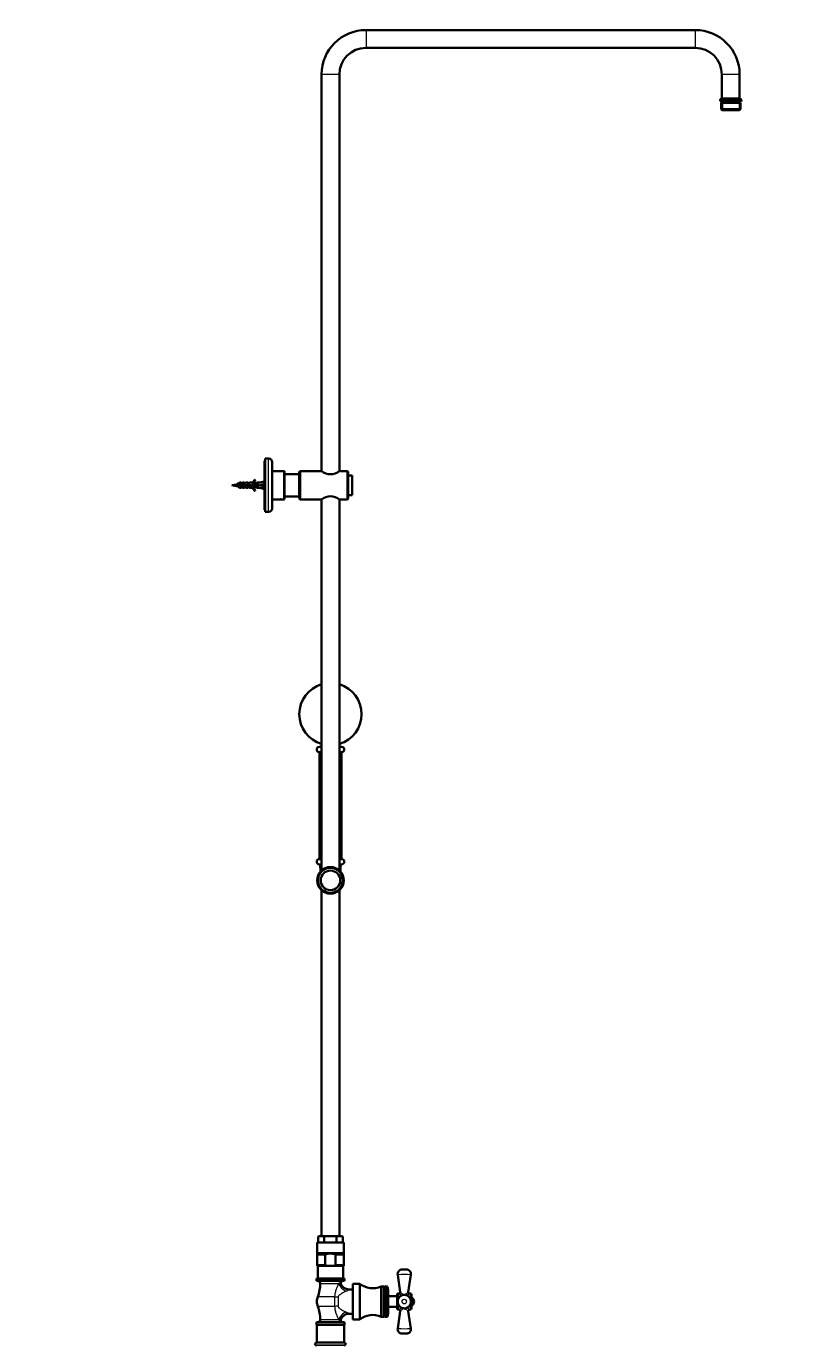
# Model space of a CAD drawing. Units: millimetres. Extents: x 0 to 1973, y 0 to 3958.
# Drawn here: x 1055 to 1939, y 1727 to 3210 of the extents above; entities that cross this region are included whole.
import ezdxf
from ezdxf import colors
from ezdxf.entities.mleader import LeaderData, LeaderLine
from ezdxf.math import Vec2, Vec3

# ---------------------------------------------------------------- set-up
doc = ezdxf.new("R2010")
doc.units = ezdxf.units.MM
doc.layers.add('DV4_Défaut', color=7, linetype='Continuous')
doc.layers.add('Défaut', color=7, linetype='Continuous')

# ---------------------------------------------------------------- blocks, each defined once
blk = doc.blocks.new('_DOT')
at = {"color": 0}
blk.add_line((0, 0), (-1, 0), dxfattribs=at)
at = {"color": 0, "const_width": 0.333}
blk.add_lwpolyline([(-0.1665, 0, 1), (0.1665, 0, 1)], format="xyb", close=True, dxfattribs=at)
blk = doc.blocks.new('SE3')
at = {"layer": 'DV4_Défaut', "color": 7, "linetype": 'Continuous', "lineweight": 18}
for p, q in [((1437.3, 3205.7), (1437.3, 3185.7)), ((1807.3, 3205.7), (1807.3, 3185.7)), ((1407.3, 3155.7), (1387.3, 3155.7)), ((1857.3, 3155.7), (1837.3, 3155.7)), ((1859.3, 3126.7), (1835.3, 3126.7)), ((1837.9, 3123.7), (1837.9, 3115.7)), ((1856.6, 3123.7), (1856.6, 3115.7)), ((1327.8, 2663.9), (1327.8, 2723.9)), ((1344.8, 2677.9), (1344.8, 2709.9)), ((1291.5, 2694.8), (1291.5, 2692.9)), ((1387.3, 2267.1), (1385.8, 2267.1)), ((1408.7, 2267.1), (1407.3, 2267.1)), ((1412.3, 1841.7), (1382.3, 1841.7)), ((1385.8, 1796.6), (1406.8, 1796.6)), ((1402.4, 1781.6), (1383, 1781.6)), ((1402.4, 1770.7), (1402.4, 1781.6)), ((1405.8, 1781.3), (1405.8, 1771)), ((1461, 1759.2), (1461, 1793.2)), ((1461.3, 1759.4), (1461.3, 1792.9)), ((1473.3, 1785.2), (1473.3, 1778.5)), ((1487.3, 1778.6), (1487.3, 1785.2)), ((1402.4, 1770.7), (1383, 1770.7)), ((1473.3, 1773.7), (1473.3, 1767.2)), ((1487.3, 1767.2), (1487.3, 1773.6)), ((1406.8, 1755.7), (1385.8, 1755.7)), ((1413.9, 1729.5), (1380.6, 1729.5)), ((1413.9, 1727.3), (1380.6, 1727.3)), ((1412.8, 1726.7), (1381.8, 1726.7))]:
    blk.add_line(p, q, dxfattribs=at)
at = {"layer": 'DV4_Défaut', "color": 7, "linetype": 'Continuous', "lineweight": 35}
for p, q in [((1807.3, 3205.7), (1437.3, 3205.7)), ((1437.3, 3185.7), (1807.3, 3185.7)), ((1387.3, 3155.7), (1387.3, 2709.8)), ((1407.3, 2709.8), (1407.3, 3155.7)), ((1837.3, 3155.7), (1837.3, 3128.7)), ((1857.3, 3128.7), (1857.3, 3155.7)), ((1835.3, 3126.7), (1835.3, 3125.7)), ((1859.3, 3125.7), (1835.3, 3125.7)), ((1858.1, 3123.7), (1836.4, 3123.7)), ((1836.4, 3123.7), (1836.4, 3116.7)), ((1836.4, 3116.7), (1858.1, 3116.7)), ((1836.4, 3116.7), (1837.4, 3115.7)), ((1857.3, 3128.7), (1837.3, 3128.7)), ((1837.3, 3125.7), (1837.3, 3123.7)), ((1837.4, 3115.7), (1857.1, 3115.7)), ((1857.1, 3115.7), (1858.1, 3116.7)), ((1857.3, 3123.7), (1857.3, 3125.7)), ((1858.1, 3116.7), (1858.1, 3123.7)), ((1859.3, 3125.7), (1859.3, 3126.7)), ((1323.3, 2666.4), (1323.3, 2721.4)), ((1323.8, 2721.4), (1323.3, 2721.4)), ((1323.8, 2663.9), (1323.8, 2723.9)), ((1327.8, 2723.9), (1323.8, 2723.9)), ((1331.8, 2719.9), (1331.8, 2667.9)), ((1312.2, 2700.3), (1312.8, 2700)), ((1344.8, 2709.9), (1331.8, 2709.9)), ((1345.8, 2708.9), (1345.8, 2678.9)), ((1362.3, 2706.4), (1345.8, 2706.4)), ((1363.3, 2709.9), (1362.3, 2708.9)), ((1362.3, 2678.9), (1362.3, 2708.9)), ((1363.3, 2709.9), (1363.3, 2677.9)), ((1387.2, 2709.9), (1363.3, 2709.9)), ((1416.3, 2709.9), (1407.4, 2709.9)), ((1416.3, 2677.9), (1416.3, 2709.9)), ((1417.3, 2708.9), (1416.3, 2709.9)), ((1417.3, 2708.9), (1417.3, 2678.9)), ((1421.8, 2704.9), (1417.3, 2704.9)), ((1421.8, 2682.9), (1421.8, 2704.9)), ((1291.5, 2694.8), (1286.3, 2693.9)), ((1286.3, 2693.9), (1291.5, 2692.9)), ((1293.5, 2693.9), (1293.5, 2693.9)), ((1293.8, 2694.4), (1295, 2694.4)), ((1295, 2693.4), (1293.8, 2693.4)), ((1293.8, 2693.4), (1293.8, 2692.1)), ((1293.8, 2692.1), (1295, 2690.9)), ((1295, 2696.9), (1293.9, 2695.8)), ((1295, 2694.4), (1295, 2696.9)), ((1296.8, 2696.9), (1295, 2696.9)), ((1295, 2694.4), (1300.9, 2694.4)), ((1295, 2693.4), (1295, 2690.9)), ((1300.7, 2693.4), (1295, 2693.4)), ((1295, 2690.9), (1296.8, 2690.9)), ((1296.8, 2696.1), (1296.8, 2696.9)), ((1297.8, 2696.1), (1296.8, 2696.1)), ((1296.8, 2691.6), (1296.8, 2690.9)), ((1296.8, 2691.6), (1297.8, 2691.6)), ((1297.8, 2696.1), (1298.3, 2696.9)), ((1297.8, 2691.6), (1298.3, 2690.9)), ((1300.8, 2696.9), (1298.3, 2696.9)), ((1298.3, 2690.9), (1300.8, 2690.9)), ((1302.7, 2692.8), (1300.7, 2693.4)), ((1300.8, 2696.1), (1300.8, 2696.9)), ((1301.8, 2696.1), (1300.8, 2696.1)), ((1300.8, 2691.6), (1300.8, 2690.9)), ((1300.8, 2691.6), (1301.8, 2691.6)), ((1300.9, 2694.4), (1302.6, 2693.9)), ((1301.8, 2696.1), (1302.3, 2696.9)), ((1301.8, 2691.6), (1302.3, 2690.9)), ((1304.8, 2696.9), (1302.3, 2696.9)), ((1302.3, 2690.9), (1304.8, 2690.9)), ((1302.6, 2693.9), (1304.9, 2694.9)), ((1304.9, 2693.8), (1302.7, 2692.8)), ((1304.8, 2696.1), (1304.8, 2696.9)), ((1305.8, 2696.1), (1304.8, 2696.1)), ((1304.8, 2691.6), (1304.8, 2690.9)), ((1304.8, 2691.6), (1305.8, 2691.6)), ((1304.9, 2694.9), (1308.5, 2693.6)), ((1308.5, 2692.5), (1304.9, 2693.8)), ((1305.8, 2696.1), (1306.3, 2696.9)), ((1305.8, 2691.6), (1306.3, 2690.9)), ((1308.8, 2696.9), (1306.3, 2696.9)), ((1306.3, 2690.9), (1308.8, 2690.9)), ((1308.5, 2696.8), (1308.8, 2696.9)), ((1308.5, 2696.8), (1308.8, 2696.8)), ((1308.5, 2693.6), (1310.3, 2694.4)), ((1310.5, 2693.4), (1308.5, 2692.5)), ((1308.8, 2690.9), (1308.5, 2691)), ((1308.8, 2691), (1308.5, 2691)), ((1308.8, 2696.1), (1308.8, 2696.8)), ((1309.6, 2696.1), (1308.8, 2696.1)), ((1308.8, 2691.6), (1309.6, 2691.6)), ((1308.8, 2691), (1308.8, 2691.6)), ((1309.6, 2696.1), (1310.4, 2696.9)), ((1309.6, 2691.6), (1310.4, 2690.9)), ((1310.3, 2694.4), (1316.8, 2694.4)), ((1312.8, 2696.9), (1310.4, 2696.9)), ((1310.4, 2690.9), (1312.8, 2690.9)), ((1316.8, 2693.4), (1310.5, 2693.4)), ((1312.8, 2687.8), (1312.2, 2687.5)), ((1312.8, 2696.1), (1312.8, 2696.9)), ((1313.6, 2696.1), (1312.8, 2696.1)), ((1312.8, 2691.6), (1312.8, 2690.9)), ((1312.8, 2691.6), (1313.6, 2691.6)), ((1313.6, 2696.1), (1314.4, 2696.9)), ((1313.6, 2691.6), (1314.4, 2690.9)), ((1317.8, 2696.9), (1314.4, 2696.9)), ((1314.4, 2690.9), (1317.8, 2690.9)), ((1316.8, 2694.4), (1316.8, 2693.4)), ((1323.3, 2698.1), (1317.8, 2696.9)), ((1323.3, 2693.9), (1317.8, 2693.9)), ((1323.3, 2689.6), (1317.8, 2690.9)), ((1331.8, 2677.9), (1338.2, 2677.9)), ((1342.8, 2677.9), (1338.8, 2677.9)), ((1343.3, 2677.9), (1344.8, 2677.9)), ((1345.8, 2681.4), (1362.3, 2681.4)), ((1362.3, 2678.9), (1363.3, 2677.9)), ((1363.3, 2677.9), (1364.3, 2677.9)), ((1368.3, 2677.9), (1364.3, 2677.9)), ((1368.3, 2677.9), (1387.2, 2677.9)), ((1387.3, 2678), (1387.3, 2260.8)), ((1407.3, 2260.8), (1407.3, 2678)), ((1407.4, 2677.9), (1416.3, 2677.9)), ((1416.3, 2677.9), (1417.3, 2678.9)), ((1417.3, 2682.9), (1421.8, 2682.9)), ((1323.3, 2666.4), (1323.8, 2666.4)), ((1323.8, 2663.9), (1327.8, 2663.9)), ((1384.8, 2399.8), (1387.3, 2399.8)), ((1387.3, 2393.8), (1384.8, 2393.8)), ((1387.3, 2393.7), (1384.8, 2393.7)), ((1384.8, 2393.7), (1384.8, 2273.7)), ((1385.8, 2393.8), (1385.8, 2393.7)), ((1407.3, 2399.8), (1409.8, 2399.8)), ((1409.8, 2393.8), (1407.3, 2393.8)), ((1409.8, 2393.7), (1407.3, 2393.7)), ((1408.7, 2393.7), (1408.7, 2393.8)), ((1409.8, 2273.7), (1409.8, 2393.7)), ((1384.8, 2273.7), (1387.3, 2273.7)), ((1387.3, 2273.7), (1384.8, 2273.7)), ((1407.3, 2273.7), (1409.8, 2273.7)), ((1409.8, 2273.7), (1407.3, 2273.7)), ((1387.3, 2267.7), (1384.8, 2267.7)), ((1385.8, 2267.1), (1386.2, 2259.7)), ((1409.8, 2267.7), (1407.3, 2267.7)), ((1408.4, 2259.7), (1408.7, 2267.1)), ((1387.3, 2238.5), (1387.3, 1849.7)), ((1407.3, 1849.7), (1407.3, 2238.5)), ((1382.3, 1841.7), (1382.3, 1830.7)), ((1411.3, 1842.7), (1383.3, 1842.7)), ((1383.4, 1849.3), (1383.4, 1842.7)), ((1386.9, 1849.7), (1385.3, 1849.7)), ((1386.9, 1849.7), (1397.3, 1849.7)), ((1390.3, 1849.3), (1390.3, 1842.7)), ((1397.3, 1849.7), (1407.7, 1849.7)), ((1404.2, 1849.3), (1404.2, 1842.7)), ((1407.7, 1849.7), (1409.3, 1849.7)), ((1411.1, 1849.3), (1411.1, 1842.7)), ((1412.3, 1830.7), (1412.3, 1841.7)), ((1412.3, 1830.7), (1382.3, 1830.7)), ((1382.4, 1830.2), (1395.5, 1830.2)), ((1382.4, 1830.2), (1382.4, 1829.2)), ((1382.4, 1817.2), (1382.4, 1829.2)), ((1391.4, 1829.2), (1382.4, 1829.2)), ((1385.5, 1830.7), (1385.5, 1830.2)), ((1391.4, 1817.2), (1391.4, 1829.2)), ((1399, 1830.2), (1395.5, 1830.2)), ((1399, 1830.2), (1412.2, 1830.2)), ((1412.2, 1829.2), (1403.1, 1829.2)), ((1403.1, 1817.2), (1403.1, 1829.2)), ((1409, 1830.2), (1409, 1830.7)), ((1412.2, 1830.2), (1412.2, 1829.2)), ((1412.2, 1817.2), (1412.2, 1829.2)), ((1382.4, 1817.2), (1391.4, 1817.2)), ((1382.4, 1817.2), (1382.4, 1816.2)), ((1395.5, 1816.2), (1382.4, 1816.2)), ((1383.1, 1816.2), (1383.1, 1802.2)), ((1395.5, 1816.2), (1399, 1816.2)), ((1412.2, 1816.2), (1399, 1816.2)), ((1403.1, 1817.2), (1412.2, 1817.2)), ((1411.5, 1802.2), (1411.5, 1816.2)), ((1412.2, 1817.2), (1412.2, 1816.2)), ((1477.8, 1812.2), (1482.7, 1812.2)), ((1482.7, 1812.2), (1481.7, 1812.2)), ((1381.5, 1802.2), (1413, 1802.2)), ((1381.5, 1802.2), (1381.5, 1799.5)), ((1381.5, 1799.5), (1413, 1799.5)), ((1408.8, 1796.6), (1406.8, 1796.6)), ((1413, 1799.5), (1413, 1802.2)), ((1422.3, 1756.2), (1422.3, 1796.2)), ((1430.3, 1796.2), (1422.3, 1796.2)), ((1430.3, 1756.2), (1430.3, 1796.2)), ((1472.9, 1806.4), (1475.7, 1786.9)), ((1484.8, 1786.8), (1487.6, 1806.4)), ((1422.3, 1789.9), (1418.1, 1789.9)), ((1454.3, 1759.2), (1454.3, 1793.2)), ((1457.3, 1793.2), (1454.3, 1793.2)), ((1457.3, 1759.2), (1457.3, 1793.2)), ((1457.6, 1792.6), (1457.3, 1793.2)), ((1457.9, 1793.2), (1457.6, 1792.6)), ((1457.6, 1759.7), (1457.6, 1792.6)), ((1457.9, 1759.2), (1457.9, 1793.2)), ((1459.1, 1793.2), (1457.9, 1793.2)), ((1459.1, 1759.2), (1459.1, 1793.2)), ((1459.4, 1792.6), (1459.1, 1793.2)), ((1459.7, 1793.2), (1459.4, 1792.6)), ((1459.4, 1759.7), (1459.4, 1792.6)), ((1459.7, 1759.2), (1459.7, 1793.2)), ((1461, 1793.2), (1459.7, 1793.2)), ((1462.3, 1767.3), (1462.3, 1785)), ((1472.3, 1782.2), (1462.3, 1782.2)), ((1472.3, 1768.2), (1472.3, 1784.2)), ((1474.2, 1785.2), (1473.3, 1785.2)), ((1487.3, 1785.2), (1486.2, 1785.2)), ((1488.3, 1784.2), (1488.3, 1768.2)), ((1489.3, 1781.2), (1488.3, 1781.2)), ((1489.3, 1771.2), (1489.3, 1781.2)), ((1462.3, 1770.2), (1472.3, 1770.2)), ((1475.7, 1765.4), (1472.9, 1745.9)), ((1473.3, 1767.2), (1474.2, 1767.2)), ((1487.6, 1745.9), (1484.8, 1765.4)), ((1486.3, 1767.2), (1487.3, 1767.2)), ((1488.3, 1771.2), (1489.3, 1771.2)), ((1381.5, 1752.9), (1413, 1752.9)), ((1381.5, 1752.9), (1381.5, 1750.2)), ((1381.5, 1750.2), (1413, 1750.2)), ((1381.8, 1750.2), (1381.8, 1730.2)), ((1406.8, 1755.7), (1408.8, 1755.7)), ((1412.8, 1730.2), (1412.8, 1750.2)), ((1413, 1750.2), (1413, 1752.9)), ((1418.1, 1762.4), (1422.3, 1762.4)), ((1422.3, 1756.2), (1430.3, 1756.2)), ((1454.3, 1759.2), (1457.3, 1759.2)), ((1457.3, 1759.2), (1457.6, 1759.7)), ((1457.6, 1759.7), (1457.9, 1759.2)), ((1457.9, 1759.2), (1459.1, 1759.2)), ((1459.1, 1759.2), (1459.4, 1759.7)), ((1459.4, 1759.7), (1459.7, 1759.2)), ((1459.7, 1759.2), (1461, 1759.2)), ((1477.8, 1740.2), (1482.7, 1740.2)), ((1381.8, 1730.2), (1380.6, 1729.5)), ((1380.6, 1727.3), (1381.8, 1726.7)), ((1412.8, 1730.2), (1381.8, 1730.2)), ((1413.9, 1729.5), (1412.8, 1730.2)), ((1412.8, 1726.7), (1413.9, 1727.3))]:
    blk.add_line(p, q, dxfattribs=at)
for radius in [15, 14, 11]:
    blk.add_circle((1397.3, 2249.7), radius, dxfattribs=at)
for centre, radius, start, end in [((1437.3, 3155.7), 50, 90, 180), ((1807.3, 3155.7), 50, 0, 90), ((1437.3, 3155.7), 30, 90, 180), ((1807.3, 3155.7), 30, 0, 90), ((1837.3, 3126.7), 2, 90, 180), ((1857.3, 3126.7), 2, 0, 90), ((1327.8, 2719.9), 4, 0, 90), ((1306.2, 2702.9), 6.57, 293.0263, 336.4591), ((1306.2, 2702.9), 7.27, 290.7123, 335.8453), ((1344.8, 2708.9), 1, 0, 90), ((1397.3, 2722.3), 16, 230.6175, 309.3825), ((1298.7, 2655.5), 40, 98.325, 100.2928), ((1298.7, 2732.3), 40, 259.7072, 262.9456), ((1029.8, 3171.1), 543.5, 298.942, 299.0337), ((1306.2, 2684.8), 7.27, 24.1547, 69.2877), ((1306.2, 2684.8), 6.57, 23.5409, 66.9737), ((1340.8, 2663.1), 15, 80.1665, 98.089), ((1344.8, 2678.9), 1, 270, 0), ((1366.3, 2662.6), 15.4, 82.8348, 95.062), ((1397.3, 2665.5), 16, 50.6175, 129.3825), ((1327.8, 2667.9), 4, 270, 0), ((1397.3, 2436.6), 35, 106.6015, 253.3985), ((1397.3, 2436.6), 35, 0, 73.3985), ((1397.3, 2436.6), 35, 286.6015, 0), ((1384.8, 2396.8), 3, 90, 270), ((1409.8, 2396.8), 3, 270, 90), ((1384.8, 2270.7), 3, 90, 270), ((1409.8, 2270.7), 3, 270, 90), ((1386.3, 2267.2), 0.5, 90, 182.8624), ((1408.2, 2267.2), 0.5, 357.1376, 90), ((1383.3, 1841.7), 1, 90, 180), ((1386.2, 1838.1), 11.5, 86.6054, 103.9396), ((1387.6, 1838.1), 11.5, 76.0562, 93.3988), ((1407, 1838.1), 11.5, 86.6054, 103.9396), ((1408.3, 1838.1), 11.5, 76.0562, 93.3988), ((1409.3, 1844.1), 5.55, 88.211, 90), ((1411.3, 1841.7), 1, 0, 90), ((1477.8, 1807.2), 5, 89.9998, 188.2337), ((1482.7, 1807.2), 5, 351.7245, 90.0014), ((1382.9, 1796.6), 2.85, 0, 90), ((1343.4, 1796.6), 42.4, 339.2133, 360), ((1411.6, 1796.6), 2.85, 90, 180), ((1418.1, 1799.8), 9.89, 198.5248, 269.7005), ((1444.8, 1815.2), 24, 232.6172, 293.1328), ((1397.3, 1776.2), 15.2, 159.2133, 180), ((1461, 1792.9), 0.3, 13.5929, 90), ((1428.6, 1785), 33.7, 0, 13.5929), ((1473.3, 1784.2), 1, 90, 180), ((1474.3, 1786.6), 1.46, 269.0023, 9.6327), ((1487.3, 1784.2), 1, 0, 90), ((1486.3, 1776.2), 4.94, 307.3632, 52.6368), ((1397.3, 1776.2), 15.2, 180, 200.7867), ((1343.4, 1755.7), 42.4, 0, 20.7867), ((1428.6, 1767.3), 33.7, 346.4071, 0), ((1473.3, 1768.2), 1, 180, 270), ((1474.2, 1765.7), 1.49, 337.823, 90.3151), ((1486.3, 1765.7), 1.48, 89.6806, 188.5761), ((1487.3, 1768.2), 1, 270, 0), ((1382.9, 1755.7), 2.85, 270, 360), ((1418.1, 1752.5), 9.87, 90.1796, 161.7208), ((1411.6, 1755.7), 2.85, 180, 270), ((1444.8, 1737.1), 24, 66.8672, 127.3828), ((1461, 1759.5), 0.3, 270, 346.4071), ((1477.8, 1745.2), 5, 171.7588, 270.0002), ((1482.7, 1745.2), 5, 269.9986, 8.306), ((1381.3, 1728.4), 1.25, 120.677, 239.323), ((1413.3, 1728.4), 1.25, 300.677, 59.323)]:
    blk.add_arc(centre, radius, start, end, dxfattribs=at)
at = {"layer": 'DV4_Défaut', "color": 7, "linetype": 'Continuous', "lineweight": 18}
for centre, radius, start, end in [((1480.3, 1673.6), 133, 86.8272, 93.1728), ((1405.2, 1807.7), 22.1, 296.4237, 306.023), ((1480.3, 1792.3), 9.37, 229.9509, 255.644), ((1480.3, 1792.3), 9.37, 284.525, 310.0491), ((1480.3, 1759.8), 9.49, 104.2307, 129.4518), ((1480.3, 1759.8), 9.49, 50.5482, 75.561), ((1405.2, 1744.6), 22.1, 53.977, 63.5763), ((1480.3, 1878.7), 133, 266.8272, 273.1728)]:
    blk.add_arc(centre, radius, start, end, dxfattribs=at)
at = {"layer": 'DV4_Défaut', "color": 7, "linetype": 'Continuous', "lineweight": 35}
for major_axis, ratio, start_param, end_param in [((51.9, 0.8), 0.055876, 1.20343, 1.314474), ((51.9, 2.9), 0.014553, -1.316105, -1.205061), ((51.9, -2.9), 0.014553, 1.205061, 1.316105), ((51.9, -0.8), 0.055876, -1.314474, -1.20343)]:
    blk.add_ellipse((1304.6, 2693.9), major_axis=major_axis, ratio=ratio, start_param=start_param, end_param=end_param, dxfattribs=at)
at = {"layer": 'DV4_Défaut', "color": 7, "linetype": 'Continuous', "lineweight": 18}
for centre, major_axis, ratio, start_param, end_param in [((1415, 1796.6), (-6.56, 7.55), 0.743042, 0.997062, 2.277799), ((1405.8, 1785.1), (10, 0), 0.377304, 4.365968, 4.712389), ((1405.8, 1767.2), (10, 0), 0.377304, 1.570796, 1.917217), ((1415, 1755.7), (6.56, 7.55), 0.743042, 0.863794, 2.144531)]:
    blk.add_ellipse(centre, major_axis=major_axis, ratio=ratio, start_param=start_param, end_param=end_param, dxfattribs=at)
at = {"layer": 'DV4_Défaut', "color": 7, "linetype": 'Continuous', "lineweight": 35}
for points, knots in [([(1293.8, 2693), (1293.7, 2693.2), (1293.6, 2693.5), (1293.4, 2694.2), (1293.3, 2694.6), (1293.1, 2695.2), (1293.1, 2695.4), (1292.9, 2695.5), (1292.8, 2695.4), (1292.6, 2695.2), (1292.6, 2695.1), (1292.6, 2695)], [0, 0, 0, 0, 0.1999619, 0.1999619, 0.4384859, 0.4384859, 0.6770099, 0.6770099, 0.9155339, 0.9155339, 1, 1, 1, 1]), ([(1292.9, 2695.1), (1292.9, 2695.1), (1292.9, 2695.1), (1293, 2695.1), (1293, 2695), (1293, 2695), (1293.1, 2694.9), (1293.1, 2694.9), (1293.2, 2694.8), (1293.2, 2694.7), (1293.3, 2694.6), (1293.3, 2694.5), (1293.4, 2694.3), (1293.4, 2694.2), (1293.5, 2694.1), (1293.5, 2693.9), (1293.5, 2693.9), (1293.5, 2693.9), (1293.5, 2693.9)], [0, 0, 0, 0, 0.101912, 0.101912, 0.101912, 0.317578, 0.317578, 0.317578, 0.536193, 0.536193, 0.536193, 0.75779, 0.75779, 0.75779, 0.982204, 0.982204, 0.982204, 1, 1, 1, 1]), ([(1294.4, 2693.4), (1294.3, 2693.5), (1294.3, 2693.7), (1294.2, 2694.3), (1294.1, 2694.8), (1293.9, 2695.5), (1293.8, 2695.8), (1293.7, 2695.9), (1293.6, 2695.9), (1293.6, 2695.9)], [0, 0, 0, 0, 0.1131748, 0.1131748, 0.4781165, 0.4781165, 0.8430581, 0.8430581, 1, 1, 1, 1]), ([(1295.1, 2693.4), (1295.1, 2693.5), (1295.1, 2693.7), (1295, 2694), (1294.9, 2694.2), (1294.9, 2694.4)], [0, 0, 0, 0, 0.465393, 0.465393, 1, 1, 1, 1]), ([(1295.2, 2693.4), (1295.1, 2693.5), (1295.1, 2693.6), (1295, 2693.8), (1295, 2693.8), (1295, 2693.9), (1295, 2693.9)], [0, 0, 0, 0, 0.739156, 0.739156, 0.739156, 1, 1, 1, 1]), ([(1295.9, 2694.4), (1295.9, 2694.3), (1296, 2694.1), (1296, 2694), (1296, 2693.8), (1296.1, 2693.6), (1296.1, 2693.5), (1296.1, 2693.4), (1296.1, 2693.4), (1296.1, 2693.4)], [0, 0, 0, 0, 0.4297229, 0.4297229, 0.4297229, 0.9570557, 0.9570557, 0.9570557, 1, 1, 1, 1]), ([(1296.1, 2693.4), (1296.1, 2693.5), (1296.1, 2693.6), (1296, 2693.9), (1295.9, 2694.2), (1295.9, 2694.4)], [0, 0, 0, 0, 0.276903, 0.276903, 1, 1, 1, 1]), ([(1296.9, 2693.4), (1296.8, 2693.5), (1296.8, 2693.5), (1296.8, 2693.9), (1296.7, 2694.2), (1296.7, 2694.4)], [0, 0, 0, 0, 0.2465997, 0.2465997, 1, 1, 1, 1]), ([(1297.6, 2693.4), (1297.6, 2693.4), (1297.6, 2693.5), (1297.6, 2693.5), (1297.6, 2693.7), (1297.5, 2693.9), (1297.5, 2694.1), (1297.4, 2694.1), (1297.4, 2694.2), (1297.4, 2694.3)], [0, 0, 0, 0, 0.152256, 0.152256, 0.152256, 0.755534, 0.755534, 0.755534, 1, 1, 1, 1]), ([(1298.4, 2694.4), (1298.4, 2694.4), (1298.4, 2694.3), (1298.4, 2694.3), (1298.5, 2694.1), (1298.5, 2694), (1298.6, 2693.8), (1298.6, 2693.6), (1298.6, 2693.5), (1298.7, 2693.4)], [0, 0, 0, 0, 0.078145, 0.078145, 0.078145, 0.614776, 0.614776, 0.614776, 1, 1, 1, 1]), ([(1299.4, 2693.4), (1299.4, 2693.4), (1299.4, 2693.4), (1299.3, 2693.8), (1299.2, 2694.1), (1299.2, 2694.4)], [0, 0, 0, 0, 0.048112, 0.048112, 1, 1, 1, 1]), ([(1300.1, 2693.4), (1300.1, 2693.4), (1300.1, 2693.4), (1300, 2693.8), (1299.9, 2694.1), (1299.8, 2694.4)], [0, 0, 0, 0, 0.076953, 0.076953, 1, 1, 1, 1]), ([(1300.9, 2694.4), (1301, 2694.2), (1301, 2694.1), (1301, 2694), (1301.1, 2693.8), (1301.1, 2693.6), (1301.2, 2693.4), (1301.2, 2693.4), (1301.2, 2693.3), (1301.2, 2693.2)], [0, 0, 0, 0, 0.366421, 0.366421, 0.366421, 0.845093, 0.845093, 0.845093, 1, 1, 1, 1]), ([(1301.9, 2693), (1301.9, 2693.1), (1301.9, 2693.2), (1301.8, 2693.5), (1301.8, 2693.9), (1301.7, 2694.2)], [0, 0, 0, 0, 0.1884, 0.1884, 1, 1, 1, 1]), ([(1302.8, 2692.8), (1302.7, 2693.1), (1302.6, 2693.3), (1302.5, 2693.7), (1302.5, 2693.8), (1302.5, 2693.9)], [0, 0, 0, 0, 0.7384, 0.7384, 1, 1, 1, 1]), ([(1303.5, 2694.3), (1303.5, 2694.2), (1303.5, 2694.1), (1303.5, 2694), (1303.6, 2693.8), (1303.6, 2693.6), (1303.7, 2693.5), (1303.7, 2693.4), (1303.7, 2693.3), (1303.7, 2693.3)], [0, 0, 0, 0, 0.260011, 0.260011, 0.260011, 0.80716, 0.80716, 0.80716, 1, 1, 1, 1]), ([(1304.3, 2693.6), (1304.3, 2693.9), (1304.2, 2694.2), (1304.1, 2694.5), (1304.1, 2694.5), (1304.1, 2694.6)], [0, 0, 0, 0, 0.874547, 0.874547, 1, 1, 1, 1]), ([(1305.9, 2694.5), (1305.9, 2694.4), (1306, 2694.2), (1306, 2694), (1306.1, 2693.9), (1306.1, 2693.7), (1306.1, 2693.5), (1306.2, 2693.4), (1306.2, 2693.4), (1306.2, 2693.3)], [0, 0, 0, 0, 0.412796, 0.412796, 0.412796, 0.871845, 0.871845, 0.871845, 1, 1, 1, 1]), ([(1307.8, 2692.8), (1307.7, 2693.1), (1307.6, 2693.5), (1307.5, 2693.9), (1307.5, 2693.9), (1307.5, 2694)], [0, 0, 0, 0, 0.9234073, 0.9234073, 1, 1, 1, 1]), ([(1308.6, 2693.6), (1308.6, 2693.6), (1308.6, 2693.6), (1308.6, 2693.5), (1308.7, 2693.4), (1308.7, 2693.2), (1308.8, 2693), (1308.8, 2692.9), (1308.9, 2692.7), (1308.9, 2692.6), (1308.9, 2692.6), (1308.9, 2692.6), (1308.9, 2692.6)], [0, 0, 0, 0, 0.077886, 0.077886, 0.077886, 0.530564, 0.530564, 0.530564, 0.982299, 0.982299, 0.982299, 1, 1, 1, 1]), ([(1310.2, 2693.2), (1310.1, 2693.5), (1310, 2693.7), (1309.9, 2694.1), (1309.9, 2694.1), (1309.9, 2694.2)], [0, 0, 0, 0, 0.7881185, 0.7881185, 1, 1, 1, 1]), ([(1310.9, 2694.4), (1310.9, 2694.3), (1311, 2694.2), (1311, 2694.1), (1311, 2693.9), (1311.1, 2693.8), (1311.1, 2693.6), (1311.1, 2693.5), (1311.2, 2693.4), (1311.2, 2693.4)], [0, 0, 0, 0, 0.268128, 0.268128, 0.268128, 0.806523, 0.806523, 0.806523, 1, 1, 1, 1]), ([(1311.9, 2693.4), (1311.8, 2693.5), (1311.8, 2693.7), (1311.7, 2694), (1311.7, 2694.2), (1311.7, 2694.4)], [0, 0, 0, 0, 0.4775981, 0.4775981, 1, 1, 1, 1]), ([(1312.6, 2693.4), (1312.5, 2693.6), (1312.5, 2693.9), (1312.4, 2694.2), (1312.4, 2694.3), (1312.3, 2694.4)], [0, 0, 0, 0, 0.731559, 0.731559, 1, 1, 1, 1]), ([(1313.4, 2694.4), (1313.4, 2694.3), (1313.5, 2694.2), (1313.5, 2694.2), (1313.5, 2694), (1313.6, 2693.8), (1313.6, 2693.6), (1313.6, 2693.5), (1313.7, 2693.5), (1313.7, 2693.4)], [0, 0, 0, 0, 0.226932, 0.226932, 0.226932, 0.765966, 0.765966, 0.765966, 1, 1, 1, 1]), ([(1314.4, 2693.4), (1314.3, 2693.5), (1314.3, 2693.6), (1314.3, 2693.9), (1314.2, 2694.2), (1314.2, 2694.4)], [0, 0, 0, 0, 0.291384, 0.291384, 1, 1, 1, 1]), ([(1315.1, 2693.4), (1315, 2693.7), (1315, 2694), (1314.9, 2694.3), (1314.9, 2694.4), (1314.8, 2694.4)], [0, 0, 0, 0, 0.862955, 0.862955, 1, 1, 1, 1]), ([(1315.9, 2694.4), (1315.9, 2694.3), (1316, 2694.3), (1316, 2694.2), (1316, 2694), (1316.1, 2693.8), (1316.1, 2693.7), (1316.1, 2693.6), (1316.2, 2693.5), (1316.2, 2693.4)], [0, 0, 0, 0, 0.187115, 0.187115, 0.187115, 0.726313, 0.726313, 0.726313, 1, 1, 1, 1]), ([(1390.3, 1849.3), (1391.5, 1849.5), (1392.6, 1849.6), (1394.4, 1849.6), (1394.9, 1849.7), (1395.8, 1849.7), (1396.1, 1849.7), (1396.5, 1849.7), (1396.7, 1849.7), (1397, 1849.7), (1397.1, 1849.7), (1397.3, 1849.7)], [0, 0, 0, 0, 0.5, 0.5, 0.75, 0.75, 0.875, 0.875, 0.9375, 0.9375, 1, 1, 1, 1]), ([(1397.3, 1849.7), (1397.8, 1849.7), (1398.4, 1849.7), (1399.6, 1849.7), (1400.2, 1849.6), (1401.3, 1849.6), (1401.9, 1849.6), (1403, 1849.5), (1403.6, 1849.4), (1404.2, 1849.3)], [0, 0, 0, 0, 0.25, 0.25, 0.5, 0.5, 0.75, 0.75, 1, 1, 1, 1]), ([(1395.5, 1830.2), (1394.8, 1830.1), (1394.1, 1829.9), (1392.8, 1829.6), (1392.1, 1829.4), (1391.4, 1829.2)], [0, 0, 0, 0, 0.5, 0.5, 1, 1, 1, 1]), ([(1399, 1830.2), (1399.7, 1830.1), (1400.4, 1829.9), (1401.8, 1829.6), (1402.4, 1829.4), (1403.1, 1829.2)], [0, 0, 0, 0, 0.5, 0.5, 1, 1, 1, 1]), ([(1391.4, 1817.2), (1392.1, 1816.9), (1392.8, 1816.7), (1393.8, 1816.4), (1394.1, 1816.4), (1394.8, 1816.2), (1395.2, 1816.2), (1395.5, 1816.2)], [0, 0, 0, 0, 0.5, 0.5, 0.75, 0.75, 1, 1, 1, 1]), ([(1403.1, 1817.2), (1402.4, 1816.9), (1401.8, 1816.7), (1400.7, 1816.4), (1400.4, 1816.4), (1399.7, 1816.2), (1399.3, 1816.2), (1399, 1816.2)], [0, 0, 0, 0, 0.5, 0.5, 0.75, 0.75, 1, 1, 1, 1]), ([(1479.6, 1768.5), (1480.1, 1768.5), (1481.1, 1768.5), (1482.8, 1768.9), (1484.3, 1769.7), (1485.6, 1770.8), (1486.6, 1772.1), (1487.3, 1773.7), (1487.7, 1775.4), (1487.7, 1777.2), (1487.2, 1779), (1486.4, 1780.6), (1485.3, 1781.9), (1483.9, 1782.9), (1482.3, 1783.6), (1480.5, 1783.9), (1478.7, 1783.7), (1477.1, 1783.2), (1475.7, 1782.2), (1474.5, 1781.1), (1473.6, 1779.6), (1473, 1778), (1472.8, 1776.2), (1473, 1774.4), (1473.6, 1772.6), (1474.6, 1771.1), (1475.9, 1769.9), (1477.3, 1769), (1478.7, 1768.7), (1479.4, 1768.6), (1479.6, 1768.5)], [0, 0, 0, 0, 0.033155, 0.068989, 0.104643, 0.139956, 0.175819, 0.212108, 0.248725, 0.286975, 0.325401, 0.364295, 0.399717, 0.434633, 0.472813, 0.510875, 0.547499, 0.583382, 0.618502, 0.654314, 0.689962, 0.726663, 0.763749, 0.802025, 0.841068, 0.879906, 0.915178, 0.9538, 0.988489, 1, 1, 1, 1]), ([(1486.2, 1785.2), (1486.2, 1785.2), (1486.1, 1785.1), (1485.7, 1785.3), (1485.3, 1785.5), (1484.9, 1785.9), (1484.8, 1786.4), (1484.8, 1786.7), (1484.8, 1786.8)], [0, 0, 0, 0, 0.01977, 0.204771, 0.415875, 0.636023, 0.844663, 1, 1, 1, 1])]:
    blk.add_open_spline(points, degree=3, knots=knots, dxfattribs=at)
for points in [[(1305, 2693.9), (1304.9, 2694.2), (1304.8, 2694.6), (1304.7, 2694.8)], [(1306.9, 2693.1), (1306.9, 2693.4), (1306.8, 2693.8), (1306.7, 2694.2)], [(1309.5, 2692.9), (1309.4, 2693.2), (1309.3, 2693.6), (1309.3, 2693.9)], [(1316.8, 2693.8), (1316.7, 2694), (1316.7, 2694.2), (1316.7, 2694.4)]]:
    blk.add_open_spline(points, degree=3, dxfattribs=at)
at = {"layer": 'DV4_Défaut', "color": 7, "linetype": 'Continuous', "lineweight": 18}
for points, knots in [([(1402.4, 1781.6), (1402.3, 1782.9), (1402.5, 1784.2), (1402.9, 1786.2), (1403.1, 1786.9), (1403.4, 1788.2), (1403.6, 1788.8), (1404.3, 1790.7), (1404.7, 1791.9), (1405.5, 1793.7), (1405.7, 1794.3), (1406.3, 1795.5), (1406.5, 1796), (1406.8, 1796.6)], [0, 0, 0, 0, 0.25, 0.25, 0.375, 0.375, 0.5, 0.5, 0.75, 0.75, 0.875, 0.875, 1, 1, 1, 1]), ([(1415, 1788), (1414.7, 1787.8), (1414.3, 1787.6), (1413.4, 1787.2), (1413, 1787), (1411.8, 1786.3), (1410.9, 1785.8), (1409.6, 1785.1), (1409.2, 1784.8), (1408.4, 1784.3), (1408, 1784), (1407.4, 1783.6), (1407.2, 1783.4), (1406.8, 1783.1), (1406.6, 1782.9), (1406.3, 1782.5), (1406.1, 1782.3), (1406, 1782), (1405.9, 1781.8), (1405.9, 1781.6), (1405.8, 1781.5), (1405.8, 1781.3)], [0, 0, 0, 0, 0.125, 0.125, 0.25, 0.25, 0.5, 0.5, 0.625, 0.625, 0.75, 0.75, 0.8125, 0.8125, 0.875, 0.875, 0.9375, 0.9375, 0.96875, 0.96875, 1, 1, 1, 1]), ([(1475.7, 1786.9), (1475.7, 1786.9), (1475.7, 1786.9), (1475.7, 1786.9), (1476.2, 1786.4), (1477.4, 1785.5), (1477.8, 1785.2), (1478.9, 1784.6), (1479.6, 1784.3), (1480.3, 1784.3)], [0, 0, 0, 0, 0.002012, 0.002012, 0.501006, 0.501006, 0.750503, 0.750503, 1, 1, 1, 1]), ([(1480.3, 1784.3), (1481, 1784.3), (1481.6, 1784.6), (1482.7, 1785.2), (1483.1, 1785.5), (1483.9, 1786.1), (1484.2, 1786.4), (1484.7, 1786.8), (1484.8, 1786.9), (1484.8, 1786.9)], [0, 0, 0, 0, 0.2505144, 0.2505144, 0.5010287, 0.5010287, 0.7515431, 0.7515431, 1, 1, 1, 1]), ([(1406.8, 1755.7), (1406.5, 1756.3), (1406.3, 1756.8), (1405.7, 1758), (1405.5, 1758.6), (1404.7, 1760.4), (1404.3, 1761.6), (1403.6, 1763.5), (1403.4, 1764.1), (1403.1, 1765.4), (1402.9, 1766.1), (1402.6, 1767.4), (1402.5, 1768.1), (1402.4, 1769.4), (1402.4, 1770.1), (1402.4, 1770.7)], [0, 0, 0, 0, 0.125, 0.125, 0.25, 0.25, 0.5, 0.5, 0.625, 0.625, 0.75, 0.75, 0.875, 0.875, 1, 1, 1, 1]), ([(1405.8, 1771), (1405.8, 1770.8), (1405.9, 1770.7), (1405.9, 1770.5), (1406, 1770.4), (1406.1, 1770), (1406.3, 1769.8), (1406.6, 1769.4), (1406.8, 1769.2), (1407.2, 1768.9), (1407.4, 1768.8), (1408, 1768.3), (1408.4, 1768), (1409.2, 1767.5), (1409.7, 1767.2), (1410.9, 1766.5), (1411.8, 1766), (1413.5, 1765.1), (1414.3, 1764.7), (1415, 1764.3)], [0, 0, 0, 0, 0.03125, 0.03125, 0.0625, 0.0625, 0.125, 0.125, 0.1875, 0.1875, 0.25, 0.25, 0.375, 0.375, 0.5, 0.5, 0.75, 0.75, 1, 1, 1, 1]), ([(1484.8, 1765.4), (1484.8, 1765.4), (1484.8, 1765.4), (1484.8, 1765.4), (1484.3, 1765.9), (1483.1, 1766.8), (1482.7, 1767.1), (1481.6, 1767.7), (1481, 1768), (1479.6, 1768), (1478.9, 1767.8), (1477.8, 1767.1), (1477.4, 1766.8), (1476.2, 1765.9), (1475.7, 1765.4), (1475.7, 1765.4)], [0, 0, 0, 0, 0.000339, 0.000339, 0.250255, 0.250255, 0.375212, 0.375212, 0.50017, 0.50017, 0.625127, 0.625127, 0.750085, 0.750085, 1, 1, 1, 1]), ([(1480.3, 1773.5), (1480.9, 1773.5), (1481.6, 1773.8), (1482.4, 1774.8), (1482.7, 1775.5), (1482.7, 1776.8), (1482.4, 1777.5), (1481.6, 1778.5), (1480.9, 1778.8), (1479.6, 1778.8), (1478.9, 1778.5), (1478.1, 1777.5), (1477.8, 1776.8), (1477.8, 1775.5), (1478.1, 1774.8), (1479, 1773.8), (1479.6, 1773.5), (1480.3, 1773.5)], [0, 0, 0, 0, 0.125, 0.125, 0.25, 0.25, 0.375, 0.375, 0.5, 0.5, 0.625, 0.625, 0.75, 0.75, 0.875, 0.875, 1, 1, 1, 1])]:
    blk.add_open_spline(points, degree=3, knots=knots, dxfattribs=at)

msp = doc.modelspace()

# ---------------------------------------------------------------- block references
at = {"layer": 'Défaut'}
msp.add_blockref('SE3', (0, 0), dxfattribs=at)

# ---------------------------------------------------------------- leaders
at = {"layer": 'Défaut', "color": 7, "linetype": 'Continuous', "lineweight": 18}
ml = msp.add_multileader_mtext('Standard', dxfattribs=at)
ml.set_content('{\\pxsm0.9;\\fSolid Edge ISO|b1||i0||c0|p34;\\W1.;09/10/2020\\P}', color=256)
ml.set_leader_properties()
ml.set_arrow_properties(name='DOT')
ml.build(insert=Vec2(0, 0))
ml.multileader.update_dxf_attribs({"leader_type": 0, "dogleg_length": 0, "arrow_head_size": 12})
ctx = ml.context
ctx.base_point, ctx.char_height, ctx.arrow_head_size, ctx.landing_gap_size = Vec3(1851.8, 3950.4), 12, 12, 4.2
notes = []
notes.append((ctx, [(0, (0, 0, 0), (0, 0), (1, 0), 1, [])]))
ctx.mtext.insert = Vec3(1853.8, 3956.5)
for ctx, leaders in notes:
    for number, flags, end, landing, length, lines in leaders:
        leader = LeaderData()
        leader.index, (leader.has_last_leader_line, leader.has_dogleg_vector, leader.attachment_direction) = number, flags
        leader.last_leader_point, leader.dogleg_vector, leader.dogleg_length = Vec3(end), Vec3(landing), length
        for number, points, colour, breaks in lines:
            line = LeaderLine()
            line.index, line.vertices, line.color, line.breaks = number, Vec3.list(points), colors.encode_raw_color(colour), breaks
            leader.lines.append(line)
        ctx.leaders.append(leader)

doc.saveas('drawing.dxf')
